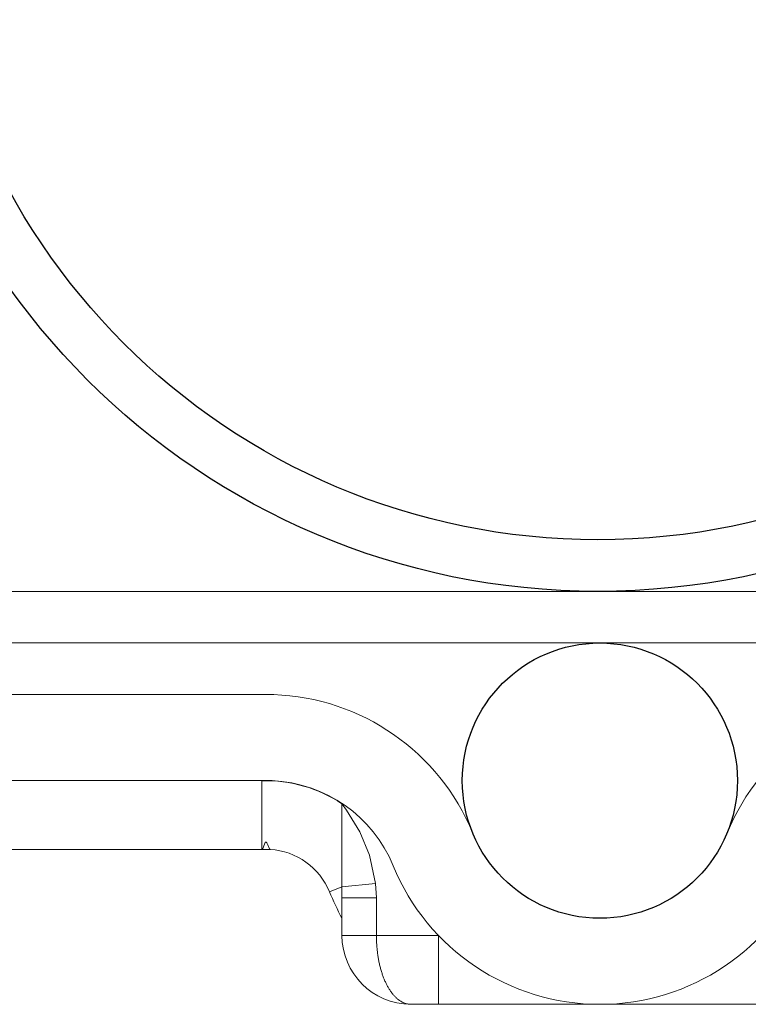
# Model space of a CAD drawing. Units: millimetres. Extents: x 75 to 3879, y -280 to 1552.
# Drawn here: x 903 to 911, y -124 to -112 of the extents above; entities that cross this region are included whole.
import ezdxf

# ---------------------------------------------------------------- set-up
doc = ezdxf.new("R2010")
doc.units = ezdxf.units.MM
doc.layers.add('БЗ', color=7, linetype='Continuous', lineweight=20)

msp = doc.modelspace()

# ---------------------------------------------------------------- linework, layer by layer
at = {"color": 30}
for centre, radius in [((909.63, -110.139, 62.887), 8.82), ((909.63, -110.139, 62.887), 8.19), ((909.655, -121.269, 62.887), 1.68)]:
    msp.add_circle(centre, radius, dxfattribs=at)
at = {"layer": 'БЗ', "color": 7, "linetype": 'Continuous'}
for p, q in [((925.59, -118.959, 62.887), (893.67, -118.959, 62.887)), ((925.59, -119.589, 62.887), (899.97, -119.589, 62.887)), ((905.671, -120.219, 62.887), (899.97, -120.219, 62.887)), ((899.97, -121.269, 62.887), (905.651, -121.269, 62.887)), ((905.525, -121.272, 62.887), (905.525, -121.269, 62.887)), ((905.525, -121.272, 62.887), (905.525, -122.109, 62.887)), ((906.505, -122.565, 62.887), (906.505, -121.552, 62.887)), ((906.508, -121.555, 62.887), (906.505, -121.552, 62.887)), ((906.562, -121.631, 62.887), (906.508, -121.555, 62.887)), ((906.723, -121.895, 62.887), (906.562, -121.631, 62.887)), ((906.843, -122.179, 62.887), (906.723, -121.895, 62.887)), ((905.537, -122.097, 62.887), (905.526, -122.109, 62.887)), ((905.558, -122.044, 62.887), (905.537, -122.097, 62.887)), ((905.568, -122.025, 62.887), (905.558, -122.044, 62.887)), ((905.573, -122.021, 62.887), (905.568, -122.025, 62.887)), ((905.575, -122.02, 62.887), (905.573, -122.021, 62.887)), ((905.576, -122.02, 62.887), (905.575, -122.02, 62.887)), ((905.577, -122.019, 62.887), (905.576, -122.02, 62.887)), ((905.578, -122.02, 62.887), (905.577, -122.019, 62.887)), ((905.58, -122.02, 62.887), (905.578, -122.02, 62.887)), ((905.581, -122.02, 62.887), (905.58, -122.02, 62.887)), ((905.584, -122.022, 62.887), (905.581, -122.02, 62.887)), ((905.585, -122.024, 62.887), (905.584, -122.022, 62.887)), ((905.588, -122.027, 62.887), (905.585, -122.024, 62.887)), ((905.6, -122.052, 62.887), (905.588, -122.027, 62.887)), ((905.62, -122.102, 62.887), (905.6, -122.052, 62.887)), ((900.19, -122.109, 62.887), (905.525, -122.109, 62.887)), ((905.525, -122.109, 62.887), (905.629, -122.109, 62.887)), ((905.629, -122.109, 62.887), (905.62, -122.102, 62.887)), ((906.915, -122.524, 62.887), (906.843, -122.179, 62.887)), ((906.505, -122.565, 62.887), (906.354, -122.628, 62.887)), ((906.505, -122.565, 62.887), (906.915, -122.524, 62.887)), ((906.505, -122.699, 62.887), (906.505, -122.565, 62.887)), ((906.925, -122.699, 62.887), (906.915, -122.524, 62.887)), ((906.505, -122.699, 62.887), (906.505, -123.159, 62.887)), ((906.505, -122.699, 62.887), (906.925, -122.699, 62.887)), ((906.925, -123.159, 62.887), (906.925, -122.699, 62.887)), ((906.925, -123.159, 62.887), (906.505, -123.159, 62.887)), ((907.685, -123.159, 62.887), (906.925, -123.159, 62.887)), ((906.925, -123.172, 62.887), (906.925, -123.159, 62.887)), ((906.925, -123.159, 62.887), (906.925, -123.159, 62.887)), ((906.926, -123.185, 62.887), (906.925, -123.172, 62.887)), ((907.685, -123.999, 62.887), (907.685, -123.159, 62.887)), ((906.926, -123.199, 62.887), (906.926, -123.185, 62.887)), ((906.926, -123.212, 62.887), (906.926, -123.199, 62.887)), ((906.927, -123.225, 62.887), (906.926, -123.212, 62.887)), ((906.927, -123.238, 62.887), (906.927, -123.225, 62.887)), ((906.928, -123.251, 62.887), (906.927, -123.238, 62.887)), ((906.929, -123.264, 62.887), (906.928, -123.251, 62.887)), ((906.93, -123.277, 62.887), (906.929, -123.264, 62.887)), ((906.931, -123.29, 62.887), (906.93, -123.277, 62.887)), ((906.932, -123.303, 62.887), (906.931, -123.29, 62.887)), ((906.933, -123.316, 62.887), (906.932, -123.303, 62.887)), ((906.934, -123.329, 62.887), (906.933, -123.316, 62.887)), ((906.936, -123.342, 62.887), (906.934, -123.329, 62.887)), ((906.937, -123.355, 62.887), (906.936, -123.342, 62.887)), ((906.939, -123.368, 62.887), (906.937, -123.355, 62.887)), ((906.94, -123.381, 62.887), (906.939, -123.368, 62.887)), ((906.942, -123.393, 62.887), (906.94, -123.381, 62.887)), ((906.944, -123.406, 62.887), (906.942, -123.393, 62.887)), ((906.946, -123.419, 62.887), (906.944, -123.406, 62.887)), ((906.948, -123.431, 62.887), (906.946, -123.419, 62.887)), ((906.95, -123.444, 62.887), (906.948, -123.431, 62.887)), ((906.953, -123.456, 62.887), (906.95, -123.444, 62.887)), ((906.955, -123.468, 62.887), (906.953, -123.456, 62.887)), ((906.957, -123.48, 62.887), (906.955, -123.468, 62.887)), ((906.96, -123.493, 62.887), (906.957, -123.48, 62.887)), ((906.963, -123.505, 62.887), (906.96, -123.493, 62.887)), ((906.965, -123.517, 62.887), (906.963, -123.505, 62.887)), ((906.968, -123.529, 62.887), (906.965, -123.517, 62.887)), ((906.971, -123.54, 62.887), (906.968, -123.529, 62.887)), ((906.974, -123.552, 62.887), (906.971, -123.54, 62.887)), ((906.977, -123.564, 62.887), (906.974, -123.552, 62.887)), ((906.981, -123.575, 62.887), (906.977, -123.564, 62.887)), ((906.984, -123.587, 62.887), (906.981, -123.575, 62.887)), ((906.987, -123.598, 62.887), (906.984, -123.587, 62.887)), ((906.991, -123.609, 62.887), (906.987, -123.598, 62.887)), ((906.994, -123.62, 62.887), (906.991, -123.609, 62.887)), ((906.998, -123.631, 62.887), (906.994, -123.62, 62.887)), ((907.002, -123.642, 62.887), (906.998, -123.631, 62.887)), ((907.006, -123.653, 62.887), (907.002, -123.642, 62.887)), ((907.01, -123.663, 62.887), (907.006, -123.653, 62.887)), ((907.014, -123.674, 62.887), (907.01, -123.663, 62.887)), ((907.018, -123.684, 62.887), (907.014, -123.674, 62.887)), ((907.022, -123.694, 62.887), (907.018, -123.684, 62.887)), ((907.026, -123.705, 62.887), (907.022, -123.694, 62.887)), ((907.03, -123.715, 62.887), (907.026, -123.705, 62.887)), ((907.035, -123.724, 62.887), (907.03, -123.715, 62.887)), ((907.039, -123.734, 62.887), (907.035, -123.724, 62.887)), ((907.044, -123.744, 62.887), (907.039, -123.734, 62.887)), ((907.048, -123.753, 62.887), (907.044, -123.744, 62.887)), ((907.053, -123.762, 62.887), (907.048, -123.753, 62.887)), ((907.058, -123.771, 62.887), (907.053, -123.762, 62.887)), ((907.063, -123.78, 62.887), (907.058, -123.771, 62.887)), ((907.068, -123.789, 62.887), (907.063, -123.78, 62.887)), ((907.073, -123.798, 62.887), (907.068, -123.789, 62.887)), ((907.078, -123.806, 62.887), (907.073, -123.798, 62.887)), ((907.083, -123.815, 62.887), (907.078, -123.806, 62.887)), ((907.088, -123.823, 62.887), (907.083, -123.815, 62.887)), ((907.093, -123.831, 62.887), (907.088, -123.823, 62.887)), ((907.099, -123.839, 62.887), (907.093, -123.831, 62.887)), ((907.104, -123.846, 62.887), (907.099, -123.839, 62.887)), ((907.109, -123.854, 62.887), (907.104, -123.846, 62.887)), ((907.115, -123.861, 62.887), (907.109, -123.854, 62.887)), ((907.12, -123.868, 62.887), (907.115, -123.861, 62.887)), ((907.126, -123.875, 62.887), (907.12, -123.868, 62.887)), ((907.132, -123.882, 62.887), (907.126, -123.875, 62.887)), ((907.137, -123.889, 62.887), (907.132, -123.882, 62.887)), ((907.143, -123.895, 62.887), (907.137, -123.889, 62.887)), ((907.149, -123.901, 62.887), (907.143, -123.895, 62.887)), ((907.155, -123.907, 62.887), (907.149, -123.901, 62.887)), ((907.161, -123.913, 62.887), (907.155, -123.907, 62.887)), ((907.167, -123.919, 62.887), (907.161, -123.913, 62.887)), ((907.173, -123.925, 62.887), (907.167, -123.919, 62.887)), ((907.179, -123.93, 62.887), (907.173, -123.925, 62.887)), ((907.185, -123.935, 62.887), (907.179, -123.93, 62.887)), ((907.191, -123.94, 62.887), (907.185, -123.935, 62.887)), ((907.197, -123.945, 62.887), (907.191, -123.94, 62.887)), ((907.203, -123.949, 62.887), (907.197, -123.945, 62.887)), ((907.209, -123.954, 62.887), (907.203, -123.949, 62.887)), ((907.216, -123.958, 62.887), (907.209, -123.954, 62.887)), ((907.222, -123.962, 62.887), (907.216, -123.958, 62.887)), ((907.228, -123.966, 62.887), (907.222, -123.962, 62.887)), ((907.235, -123.969, 62.887), (907.228, -123.966, 62.887)), ((907.241, -123.973, 62.887), (907.235, -123.969, 62.887)), ((907.247, -123.976, 62.887), (907.241, -123.973, 62.887)), ((907.254, -123.979, 62.887), (907.247, -123.976, 62.887)), ((907.26, -123.982, 62.887), (907.254, -123.979, 62.887)), ((907.267, -123.984, 62.887), (907.26, -123.982, 62.887)), ((907.273, -123.987, 62.887), (907.267, -123.984, 62.887)), ((907.28, -123.989, 62.887), (907.273, -123.987, 62.887)), ((907.286, -123.991, 62.887), (907.28, -123.989, 62.887)), ((907.293, -123.992, 62.887), (907.286, -123.991, 62.887)), ((907.299, -123.994, 62.887), (907.293, -123.992, 62.887)), ((907.306, -123.995, 62.887), (907.299, -123.994, 62.887)), ((907.312, -123.996, 62.887), (907.306, -123.995, 62.887)), ((907.319, -123.997, 62.887), (907.312, -123.996, 62.887)), ((907.326, -123.998, 62.887), (907.319, -123.997, 62.887)), ((907.332, -123.999, 62.887), (907.326, -123.998, 62.887)), ((907.339, -123.999, 62.887), (907.332, -123.999, 62.887)), ((907.345, -123.999, 62.887), (907.339, -123.999, 62.887)), ((907.345, -123.999, 62.887), (907.685, -123.999, 62.887)), ((907.685, -123.999, 62.887), (909.655, -123.999, 62.887)), ((909.655, -123.999, 62.887), (911.625, -123.999, 62.887))]:
    msp.add_line(p, q, dxfattribs=at)
for centre, radius, start, end in [((905.577, -122.947, 62.887), 2.73, 22.3701, 88.034), ((913.734, -122.947, 62.887), 2.73, 91.966, 157.6299), ((905.577, -122.947, 62.887), 1.676, 56.3692, 91.7759), ((905.577, -122.947, 62.887), 1.68, 22.3701, 87.4938), ((905.577, -122.947, 62.887), 0.84, 93.533, 93.5446), ((905.577, -122.947, 62.887), 0.84, 22.3701, 86.467), ((909.655, -121.269, 62.887), 2.73, 202.3701, 337.6299), ((909.655, -121.269, 62.887), 3.57, 202.3701, 208.0725), ((907.345, -123.159, 62.887), 0.84, 180, 270)]:
    msp.add_arc(centre, radius, start, end, dxfattribs=at)

doc.saveas('drawing.dxf')
